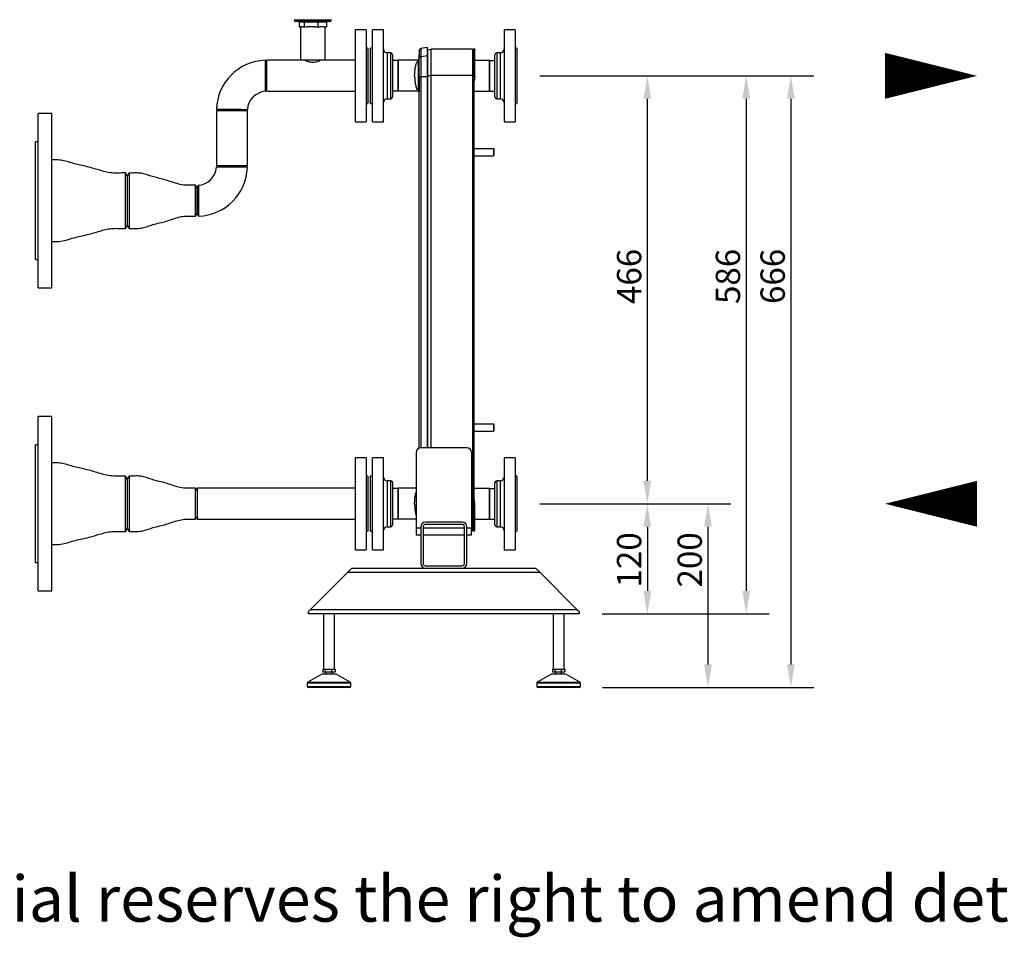
# Model space of a CAD drawing. Units: millimetres. Extents: x -664 to 4016, y -166 to 1588.
# Drawn here: x 72 to 1144, y -166 to 834 of the extents above; entities that cross this region are included whole.
import ezdxf

# ---------------------------------------------------------------- set-up
doc = ezdxf.new("R2010")
doc.units = ezdxf.units.MM
doc.header["$PDSIZE"] = -1
doc.styles.add('SLDTEXTSTYLE0', font='ARIsoP1.shx', dxfattribs={"width": 0.75})
doc.dimstyles.new('SLDDIMSTYLE0', dxfattribs={"dimtxt": 26.458333, "dimasz": 25, "dimexe": 25, "dimexo": 25, "dimgap": 6.614583, "dimtad": 1, "dimdec": 0, "dimrnd": 1e-09, "dimzin": 4, "dimdsep": 46, "dimtxsty": 'SLDTEXTSTYLE0', "dimsah": 1, "dimcen": 0.09, "dimadec": 0, "dimazin": 1, "dimtfac": 1, "dimtmove": 0, "dimatfit": 0, "dimfxl": 1, "dimfrac": 2, "dimtolj": 1, "dimtzin": 12, "dimarcsym": 0})

# ---------------------------------------------------------------- blocks, each defined once
blk = doc.blocks.new('_D')
at = {"color": 0, "linetype": 'Continuous', "lineweight": -2}
for p, q in [((638.3, 306.4), (780.3, 306.4)), ((755.3, 281.4), (755.3, 211.4)), ((706.2, 186.4), (780.3, 186.4))]:
    blk.add_line(p, q, dxfattribs=at)
at = {"color": 0}
for points in [[(759.4, 281.4), (751.1, 281.4), (755.3, 306.4)], [(751.1, 211.4), (759.4, 211.4), (755.3, 186.4)]]:
    blk.add_solid(points, dxfattribs=at)
at = {"layer": 'Defpoints', "color": 0}
for p in [(613.3, 306.4), (681.2, 186.4), (755.3, 186.4)]:
    blk.add_point(p, dxfattribs=at)
at = {"color": 0, "lineweight": 18, "insert": (722.2, 245.3), "char_height": 26.46, "attachment_point": 2, "rotation": 90, "style": 'SLDTEXTSTYLE0'}
blk.add_mtext('\\A1;120', dxfattribs=at)
blk = doc.blocks.new('_D_1')
at = {"color": 0, "linetype": 'Continuous', "lineweight": -2}
for p, q in [((638.3, 772.4), (780.3, 772.4)), ((755.3, 331.4), (755.3, 747.4)), ((638.3, 306.4), (780.3, 306.4))]:
    blk.add_line(p, q, dxfattribs=at)
at = {"color": 0}
for points in [[(759.4, 747.4), (751.1, 747.4), (755.3, 772.4)], [(751.1, 331.4), (759.4, 331.4), (755.3, 306.4)]]:
    blk.add_solid(points, dxfattribs=at)
at = {"layer": 'Defpoints', "color": 0}
for p in [(613.3, 772.4), (755.3, 772.4), (613.3, 306.4)]:
    blk.add_point(p, dxfattribs=at)
at = {"color": 0, "lineweight": 18, "insert": (722.2, 554), "char_height": 26.46, "attachment_point": 2, "rotation": 90, "style": 'SLDTEXTSTYLE0'}
blk.add_mtext('\\A1;466', dxfattribs=at)
blk = doc.blocks.new('_D_2')
at = {"color": 0, "linetype": 'Continuous', "lineweight": -2}
for p, q in [((638.3, 306.4), (846.3, 306.4)), ((821.3, 281.4), (821.3, 131.4)), ((706.4, 106.4), (846.3, 106.4))]:
    blk.add_line(p, q, dxfattribs=at)
at = {"color": 0}
for points in [[(825.4, 281.4), (817.1, 281.4), (821.3, 306.4)], [(817.1, 131.4), (825.4, 131.4), (821.3, 106.4)]]:
    blk.add_solid(points, dxfattribs=at)
at = {"layer": 'Defpoints', "color": 0}
for p in [(613.3, 306.4), (681.4, 106.4), (821.3, 106.4)]:
    blk.add_point(p, dxfattribs=at)
at = {"color": 0, "lineweight": 18, "insert": (788.2, 245.3), "char_height": 26.46, "attachment_point": 2, "rotation": 90, "style": 'SLDTEXTSTYLE0'}
blk.add_mtext('\\A1;200', dxfattribs=at)
blk = doc.blocks.new('_D_3')
at = {"color": 0, "linetype": 'Continuous', "lineweight": -2}
for p, q in [((638.3, 772.4), (887.9, 772.4)), ((862.9, 747.4), (862.9, 211.4)), ((706.2, 186.4), (887.9, 186.4))]:
    blk.add_line(p, q, dxfattribs=at)
at = {"color": 0}
for points in [[(867.1, 747.4), (858.7, 747.4), (862.9, 772.4)], [(858.7, 211.4), (867.1, 211.4), (862.9, 186.4)]]:
    blk.add_solid(points, dxfattribs=at)
at = {"layer": 'Defpoints', "color": 0}
for p in [(613.3, 772.4), (681.2, 186.4), (862.9, 186.4)]:
    blk.add_point(p, dxfattribs=at)
at = {"color": 0, "lineweight": 18, "insert": (829.8, 554), "char_height": 26.46, "attachment_point": 2, "rotation": 90, "style": 'SLDTEXTSTYLE0'}
blk.add_mtext('\\A1;586', dxfattribs=at)
blk = doc.blocks.new('_D_4')
at = {"color": 0, "linetype": 'Continuous', "lineweight": -2}
for p, q in [((638.3, 772.4), (936.6, 772.4)), ((911.6, 747.4), (911.6, 131.4)), ((706.4, 106.4), (936.6, 106.4))]:
    blk.add_line(p, q, dxfattribs=at)
at = {"color": 0}
for points in [[(915.7, 747.4), (907.4, 747.4), (911.6, 772.4)], [(907.4, 131.4), (915.7, 131.4), (911.6, 106.4)]]:
    blk.add_solid(points, dxfattribs=at)
at = {"layer": 'Defpoints', "color": 0}
for p in [(613.3, 772.4), (681.4, 106.4), (911.6, 106.4)]:
    blk.add_point(p, dxfattribs=at)
at = {"color": 0, "lineweight": 18, "insert": (878.5, 554), "char_height": 26.46, "attachment_point": 2, "rotation": 90, "style": 'SLDTEXTSTYLE0'}
blk.add_mtext('\\A1;666', dxfattribs=at)

msp = doc.modelspace()

# ---------------------------------------------------------------- linework, layer by layer
at = {"color": 8, "linetype": 'Continuous', "lineweight": 25}
for p, q in [((370.7, 833.5), (411.3, 833.5)), ((472, 797.4), (472, 772.4)), ((476, 772.4), (476, 797.4)), ((591.3, 797.4), (591.3, 747.4)), ((595.3, 747.4), (595.3, 797.4)), ((472, 772.4), (472, 747.4)), ((476, 747.4), (476, 772.4)), ((564.8, 771.9), (566.9, 771.9)), ((506.9, 771), (506.9, 755)), ((509, 367.3), (509, 771.4)), ((472, 331.4), (472, 306.4)), ((476, 306.4), (476, 331.4)), ((591.3, 331.4), (591.3, 281.4)), ((595.3, 281.4), (595.3, 331.4)), ((472, 306.4), (472, 281.4)), ((476, 281.4), (476, 306.4)), ((564.8, 306.1), (563.7, 306.1)), ((564.8, 307), (566.9, 307)), ((503.7, 280.3), (508.7, 280.3)), ((511.2, 280.3), (556.2, 280.3)), ((558.7, 280.3), (563.7, 280.3)), ((385, 111.1), (385, 111.1)), ((432.4, 111.1), (385, 111.1)), ((385, 107.4), (432.4, 107.4)), ((385.5, 112), (431.9, 112)), ((635, 111.1), (635, 111.1)), ((682.4, 111.1), (635, 111.1)), ((635, 107.4), (682.4, 107.4)), ((635.5, 112), (681.9, 112))]:
    msp.add_line(p, q, dxfattribs=at)
at = {"color": 7, "linetype": 'Continuous', "lineweight": 25}
for p, q in [((409.3, 831.5), (372.7, 831.5)), ((375.8, 831.5), (375.8, 831.1)), ((375.8, 831.1), (406.3, 831.1)), ((376.2, 831.1), (376.2, 825.8)), ((376.2, 825.8), (377.6, 825.8)), ((377.5, 825.8), (377.5, 789.3)), ((380.4, 825.8), (377.6, 825.8)), ((380.4, 825.8), (381.8, 825.8)), ((381.8, 831.1), (381.8, 825.8)), ((381.8, 825.8), (385.4, 825.8)), ((389.9, 825.8), (385.4, 825.8)), ((392.9, 825.8), (389.9, 825.8)), ((392.9, 825.8), (396.6, 825.8)), ((396.6, 831.1), (396.6, 825.8)), ((396.6, 825.8), (398.8, 825.8)), ((403.6, 825.8), (398.8, 825.8)), ((403.6, 825.8), (405.8, 825.8)), ((404.5, 789.3), (404.5, 825.8)), ((405.8, 831.1), (405.8, 825.8)), ((406.3, 831.1), (406.3, 831.5)), ((449, 822.4), (437, 822.4)), ((437, 822.4), (437, 722.4)), ((449, 822.4), (449, 722.4)), ((468, 822.4), (456, 822.4)), ((456, 772.4), (456, 822.4)), ((468, 772.4), (468, 822.4)), ((611.3, 822.4), (599.3, 822.4)), ((599.3, 822.4), (599.3, 722.4)), ((611.3, 822.4), (611.3, 722.4)), ((451, 802.4), (449, 802.4)), ((451, 802.4), (451, 742.4)), ((456, 802.4), (454, 802.4)), ((454, 772.4), (454, 802.4)), ((476, 797.4), (472, 797.4)), ((478, 795.4), (478, 772.4)), ((506.9, 799.4), (506.9, 799.7)), ((515.6, 794.1), (509, 793.2)), ((515.7, 803.1), (509.1, 802.2)), ((515.9, 792.7), (515.6, 794.1)), ((515.9, 801.1), (515.7, 803.1)), ((515.9, 800.8), (519.9, 801.6)), ((515.9, 800.8), (515.9, 772.8)), ((519.9, 772.8), (519.9, 801.6)), ((563.7, 801.6), (519.9, 801.6)), ((563.5, 801.6), (566.9, 802.3)), ((564.8, 801.2), (564.8, 772.8)), ((566.9, 772.4), (566.9, 802.3)), ((566.9, 802.3), (567.3, 800.3)), ((567.3, 772.4), (567.3, 800.3)), ((589.3, 749.4), (589.3, 795.4)), ((595.3, 797.4), (591.3, 797.4)), ((613.3, 802.4), (611.3, 802.4)), ((613.3, 802.4), (613.3, 742.4)), ((341, 786.8), (339.4, 789.3)), ((377.5, 789.3), (341, 789.3)), ((341, 772.4), (341, 789.3)), ((389.9, 789.3), (377.5, 789.3)), ((404.5, 789.3), (389.9, 789.3)), ((437, 789.3), (404.5, 789.3)), ((484, 789.1), (478, 789.1)), ((484, 789.3), (484, 755.6)), ((506.3, 789.3), (484, 789.3)), ((505.6, 788.6), (506.9, 789.9)), ((515.9, 788.4), (515.9, 792.7)), ((567.3, 789.3), (583.3, 789.3)), ((583.3, 755.6), (583.3, 789.3)), ((583.3, 789.1), (589.3, 789.1)), ((341, 755.6), (341, 772.4)), ((454, 742.4), (454, 772.4)), ((456, 722.4), (456, 772.4)), ((468, 722.4), (468, 772.4)), ((478, 772.4), (478, 749.4)), ((501.9, 772.5), (501.9, 772.3)), ((515.9, 772.8), (515.9, 539.4)), ((515.9, 772.8), (519.9, 772.8)), ((564.8, 772.8), (519.9, 772.8)), ((519.9, 367.3), (519.9, 772.8)), ((564.8, 772.8), (564.8, 306.1)), ((566.9, 771.9), (566.4, 766.7)), ((567.3, 771.9), (566.9, 766.7)), ((506.9, 771.4), (509, 771.4)), ((506.9, 367), (506.9, 771.4)), ((515.6, 771.4), (509, 771.4)), ((515.9, 771.4), (515.6, 771.4)), ((515.6, 771.4), (515.6, 539.4)), ((566.4, 766.7), (566.9, 766.7)), ((566.4, 312.1), (566.4, 766.7)), ((566.9, 312.1), (566.9, 766.7)), ((339.6, 755.5), (341, 758)), ((341, 755.6), (437, 755.6)), ((484, 755.8), (478, 755.8)), ((506.3, 755.6), (484, 755.6)), ((505.6, 756.3), (506.9, 755)), ((566.9, 755.6), (583.3, 755.6)), ((583.3, 755.8), (589.3, 755.8)), ((449, 742.4), (451, 742.4)), ((454, 742.4), (456, 742.4)), ((472, 747.4), (476, 747.4)), ((591.3, 747.4), (595.3, 747.4)), ((611.3, 742.4), (613.3, 742.4)), ((107, 731.4), (92, 731.4)), ((92, 569.3), (92, 731.4)), ((107, 569.3), (107, 731.4)), ((286.2, 736.1), (288.7, 734.4)), ((286.2, 734.4), (286.2, 674.4)), ((319.9, 734.4), (286.2, 734.4)), ((317.4, 734.4), (319.9, 735.9)), ((319.9, 674.4), (319.9, 734.4)), ((437, 722.4), (449, 722.4)), ((456, 722.4), (468, 722.4)), ((599.3, 722.4), (611.3, 722.4)), ((92, 700.4), (89, 700.4)), ((89, 591.2), (89, 700.4)), ((566.9, 693.4), (587.7, 693.4)), ((587.7, 693.4), (587.7, 685.4)), ((588.3, 692.8), (587.7, 693.4)), ((588.3, 692.8), (588.3, 686)), ((566.9, 685.4), (587.7, 685.4)), ((588.3, 686), (587.7, 685.4)), ((189, 663.6), (187.1, 666.6)), ((187.1, 636.4), (187.1, 666.6)), ((191, 666.6), (189, 663.6)), ((191, 666.6), (191, 636.4)), ((288.6, 674.4), (286.1, 673)), ((319.9, 674.4), (286.2, 674.4)), ((319.9, 672.8), (317.4, 674.4)), ((189, 663.6), (189, 636.4)), ((265, 650.8), (263.5, 653.3)), ((263.5, 636.4), (263.5, 653.3)), ((266.5, 653.3), (265, 650.8)), ((265, 650.8), (265, 636.4)), ((187.1, 606.3), (187.1, 636.4)), ((189, 636.4), (189, 609.3)), ((191, 636.4), (191, 606.3)), ((263.5, 619.6), (263.5, 636.4)), ((265, 636.4), (265, 622)), ((263.5, 619.6), (265, 622)), ((265, 622.1), (266.7, 619.6)), ((187.1, 606.3), (189, 609.3)), ((189, 609.3), (191, 606.3)), ((506.8, 607.9), (506.9, 607.9)), ((506.8, 606.4), (506.8, 607.9)), ((506.8, 606.4), (506.9, 606.4)), ((506.8, 472.4), (506.8, 606.4)), ((89, 572.4), (89, 591.2)), ((89, 572.4), (92, 572.4)), ((92, 541.4), (92, 569.3)), ((107, 541.4), (107, 569.3)), ((92, 541.4), (107, 541.4)), ((515.6, 539.4), (515.6, 367.3)), ((515.9, 539.4), (515.9, 367.3)), ((506.8, 472.4), (506.9, 472.4)), ((506.8, 470.9), (506.8, 472.4)), ((506.8, 470.9), (506.9, 470.9)), ((107, 401.4), (92, 401.4)), ((92, 211.4), (92, 401.4)), ((107, 211.4), (107, 401.4)), ((566.9, 393.4), (587.7, 393.4)), ((587.7, 393.4), (587.7, 385.4)), ((588.3, 392.8), (587.7, 393.4)), ((588.3, 386), (587.7, 385.4)), ((588.3, 392.8), (588.3, 386)), ((566.9, 385.4), (587.7, 385.4)), ((92, 370.4), (89, 370.4)), ((89, 242.4), (89, 370.4)), ((558.7, 367.3), (508.7, 367.3)), ((449, 356.4), (437, 356.4)), ((437, 356.4), (437, 271.1)), ((449, 356.4), (449, 271.1)), ((468, 356.4), (456, 356.4)), ((456, 306.4), (456, 356.4)), ((468, 306.4), (468, 356.4)), ((503.7, 362.3), (503.7, 280.3)), ((563.7, 362.3), (563.7, 280.3)), ((611.3, 356.4), (599.3, 356.4)), ((599.3, 356.4), (599.3, 256.4)), ((611.3, 356.4), (611.3, 256.4)), ((189, 333.6), (187.1, 336.6)), ((187.1, 276.3), (187.1, 336.6)), ((191, 336.6), (189, 333.6)), ((189, 333.6), (189, 279.3)), ((191, 336.6), (191, 276.3)), ((451, 336.4), (449, 336.4)), ((451, 336.4), (451, 285.2)), ((456, 336.4), (454, 336.4)), ((454, 306.4), (454, 336.4)), ((613.3, 336.4), (611.3, 336.4)), ((613.3, 336.4), (613.3, 276.4)), ((265, 320.8), (263.5, 323.3)), ((263.5, 289.6), (263.5, 323.3)), ((437, 323.3), (265, 323.3)), ((265, 323.3), (265, 289.6)), ((476, 331.4), (472, 331.4)), ((478, 329.4), (478, 306.4)), ((484, 323.1), (478, 323.1)), ((484, 323.3), (484, 289.6)), ((503.7, 323.3), (484, 323.3)), ((566.9, 323.3), (583.3, 323.3)), ((583.3, 289.6), (583.3, 323.3)), ((583.3, 323.1), (589.3, 323.1)), ((589.3, 283.4), (589.3, 329.4)), ((595.3, 331.4), (591.3, 331.4)), ((566.4, 312.1), (566.9, 312.1)), ((566.9, 307), (566.4, 312.1)), ((567.3, 307), (566.9, 312.1)), ((454, 276.4), (454, 306.4)), ((456, 256.4), (456, 306.4)), ((468, 256.4), (468, 306.4)), ((478, 306.4), (478, 283.4)), ((501.9, 306.3), (501.9, 306.5)), ((564.8, 306.1), (564.8, 277.6)), ((566.9, 276.6), (566.9, 306.4)), ((567.3, 278.5), (567.3, 306.4)), ((263.5, 289.6), (265, 292)), ((265, 289.6), (437, 289.6)), ((484, 289.8), (478, 289.8)), ((503.7, 289.6), (484, 289.6)), ((567.3, 289.6), (583.3, 289.6)), ((583.3, 289.8), (589.3, 289.8)), ((187.1, 276.3), (189, 279.3)), ((189, 279.3), (191, 276.3)), ((451, 285.2), (451, 276.4)), ((472, 281.4), (476, 281.4)), ((503.7, 280.3), (503.7, 272.3)), ((508.7, 281.4), (508.7, 241.4)), ((511.2, 281.4), (511.2, 241.4)), ((553.7, 286.4), (513.7, 286.4)), ((553.7, 283.9), (513.7, 283.9)), ((556.2, 241.4), (556.2, 281.4)), ((558.7, 241.4), (558.7, 281.4)), ((563.7, 272.3), (563.7, 280.3)), ((591.3, 281.4), (595.3, 281.4)), ((437, 271.1), (437, 256.4)), ((449, 276.4), (451, 276.4)), ((449, 271.1), (449, 256.4)), ((454, 276.4), (456, 276.4)), ((508.7, 272.3), (503.7, 272.3)), ((556.2, 272.3), (511.2, 272.3)), ((563.7, 272.3), (558.7, 272.3)), ((563.7, 277.3), (563.7, 277.3)), ((563.7, 277.2), (566.9, 276.6)), ((566.9, 276.6), (567.3, 278.5)), ((611.3, 276.4), (613.3, 276.4)), ((437, 256.4), (449, 256.4)), ((456, 256.4), (468, 256.4)), ((599.3, 256.4), (611.3, 256.4)), ((89, 242.4), (92, 242.4)), ((428.7, 231.4), (433.7, 236.4)), ((433.7, 236.4), (513.7, 236.4)), ((513.7, 238.9), (553.7, 238.9)), ((513.7, 236.4), (553.7, 236.4)), ((553.7, 236.4), (633.7, 236.4)), ((633.7, 236.4), (638.7, 231.4)), ((388.7, 191.4), (428.7, 231.4)), ((638.7, 231.4), (428.7, 231.4)), ((638.7, 231.4), (678.7, 191.4)), ((92, 211.4), (107, 211.4)), ((386.2, 188.9), (388.7, 191.4)), ((386.2, 186.4), (386.2, 188.9)), ((681.2, 186.4), (386.2, 186.4)), ((388.7, 191.4), (678.7, 191.4)), ((402.8, 186.4), (402.8, 126.2)), ((414.6, 126.2), (414.6, 186.4)), ((652.8, 186.4), (652.8, 126.2)), ((664.6, 126.2), (664.6, 186.4)), ((678.7, 191.4), (681.2, 188.9)), ((681.2, 188.9), (681.2, 186.4)), ((400.8, 121), (385.5, 112)), ((416.5, 121), (400.8, 121)), ((401.9, 126.2), (401.9, 123.3)), ((401.9, 126.2), (404.6, 126.2)), ((401.9, 123.3), (404.6, 123.3)), ((404.6, 126.2), (404.6, 123.3)), ((404.6, 126.2), (411.4, 126.2)), ((404.6, 123.3), (411.4, 123.3)), ((405.4, 123.3), (405.4, 121)), ((411.4, 126.2), (411.4, 123.3)), ((411.4, 126.2), (415.5, 126.2)), ((411.4, 123.3), (415.5, 123.3)), ((412, 121), (412, 123.3)), ((415.5, 126.2), (415.5, 123.3)), ((431.9, 112), (416.6, 121)), ((650.8, 121), (635.5, 112)), ((666.5, 121), (650.8, 121)), ((651.9, 126.2), (651.9, 123.3)), ((651.9, 126.2), (654.6, 126.2)), ((651.9, 123.3), (654.6, 123.3)), ((654.6, 126.2), (654.6, 123.3)), ((654.6, 126.2), (661.4, 126.2)), ((654.6, 123.3), (661.4, 123.3)), ((655.4, 123.3), (655.4, 121)), ((661.4, 126.2), (661.4, 123.3)), ((661.4, 126.2), (665.5, 126.2)), ((661.4, 123.3), (665.5, 123.3)), ((662, 121), (662, 123.3)), ((665.5, 126.2), (665.5, 123.3)), ((681.9, 112), (666.6, 121)), ((385, 111.1), (385, 107.4)), ((432.4, 107.4), (432.4, 111.1)), ((635, 111.1), (635, 107.4)), ((682.4, 107.4), (682.4, 111.1)), ((431.4, 106.4), (386, 106.4)), ((681.4, 106.4), (636, 106.4))]:
    msp.add_line(p, q, dxfattribs=at)
at = {"lineweight": 18}
for points in [[(1014.2, 772.4, 50, 0, 0), (1114.2, 772.4, 0, 0, 0)], [(1114.2, 306.4, 50, 0, 0), (1014.2, 306.4, 0, 0, 0)]]:
    msp.add_lwpolyline(points, format="xyseb", dxfattribs=at)
at = {"color": 7, "linetype": 'Continuous', "lineweight": 25, "flags": 128}
for points in [[(566.9, 772.4), (567.2, 772.4), (567.3, 772.4)], [(567.3, 306.4), (567.1, 306.4), (566.9, 306.4)]]:
    msp.add_lwpolyline(points, dxfattribs=at)
at = {"color": 7, "linetype": 'Continuous', "lineweight": 25}
for centre, radius, start, end in [((372.7, 833.5), 2, 180, 270), ((409.3, 833.5), 2, 270, 0), ((472, 801.4), 4, 180, 270), ((476, 795.4), 2, 0, 90), ((509.4, 799.7), 2.5, 97.7, 180), ((591.3, 795.4), 2, 90, 180), ((595.3, 801.4), 4, 270, 0), ((341, 734.4), 54.9, 91.7418, 178.2575), ((509, 791.1), 2.07, 90.457, 170.788), ((341, 734.4), 21.2, 93.8561, 176.1447), ((506.7, 754.9), 0.2, 0, 45.255), ((472, 743.4), 4, 90, 180), ((476, 749.4), 2, 270, 360), ((591.3, 749.4), 2, 180, 270), ((595.3, 743.4), 4, 360, 90), ((265, 674.4), 21.2, 273.8613, 356.1361), ((265, 674.4), 54.8, 271.745, 358.255), ((508.7, 362.3), 5, 90, 180), ((558.7, 362.3), 5, 0, 90), ((472, 335.4), 4, 180, 270), ((595.3, 335.4), 4, 270, 0), ((476, 329.4), 2, 0, 90), ((591.3, 329.4), 2, 90, 180), ((472, 277.4), 4, 90, 180), ((476, 283.4), 2, 270, 360), ((513.7, 281.4), 5, 90, 180), ((513.7, 281.4), 2.5, 90, 180), ((553.7, 281.4), 5, 0, 90), ((553.7, 281.4), 2.5, 0, 90), ((591.3, 283.4), 2, 180, 270), ((595.3, 277.4), 4, 360, 90), ((513.7, 241.4), 5, 180, 270), ((513.7, 241.4), 2.5, 180, 270), ((553.7, 241.4), 2.5, 270, 360), ((553.7, 241.4), 5, 270, 0), ((386, 111.1), 1, 120.5052, 180), ((386, 107.4), 1, 180, 270), ((431.4, 107.4), 1, 270, 0), ((431.4, 111.1), 1, 360, 59.4948), ((636, 111.1), 1, 120.5052, 180), ((636, 107.4), 1, 180, 270), ((681.4, 107.4), 1, 270, 0), ((681.4, 111.1), 1, 360, 59.4948)]:
    msp.add_arc(centre, radius, start, end, dxfattribs=at)
for points, knots in [([(506.9, 791.5), (506.9, 792.9), (506.9, 794.4), (506.9, 795.3), (506.9, 795.3)], [0, 0, 0, 0, 0.999674, 1, 1, 1, 1]), ([(507.3, 800.5), (507.2, 800.5), (507.1, 800.5), (507, 800.3), (507, 800.2)], [0, 0, 0, 0, 0.4781, 1, 1, 1, 1]), ([(507, 799.6), (507, 799.6), (507, 799.6), (507, 799.5), (507.1, 799.4)], [0, 0, 0, 0, 0.274412, 1, 1, 1, 1]), ([(507, 799.6), (507, 799.3), (507, 798.6), (507, 797.2), (507, 796), (507, 795.6)], [0, 0, 0, 0, 0.397597, 0.795172, 1, 1, 1, 1]), ([(507, 799.6), (507, 799.3), (507, 798.7), (507, 796.9), (507, 795.1), (507, 793.8), (507, 793.4)], [0, 0, 0, 0, 0.294224, 0.588433, 0.882631, 1, 1, 1, 1]), ([(507, 795.6), (507, 795.3), (507, 794.2), (507, 792.7), (507, 791.7)], [0, 0, 0, 0, 0.326514, 1, 1, 1, 1]), ([(509.1, 802.1), (508.9, 802), (508.5, 802), (507.9, 801.6), (507.4, 801.1), (507.2, 800.7), (507.1, 800.4)], [0, 0, 0, 0, 0.236016, 0.487347, 0.74537, 1, 1, 1, 1]), ([(509.1, 802.1), (509.1, 802.1), (509.1, 802.2), (509.1, 802.2), (509.1, 802.2)], [0, 0, 0, 0, 0.2359339, 1, 1, 1, 1]), ([(515.7, 803.1), (515.7, 803), (515.7, 802.8), (515.6, 801), (515.6, 798.3), (515.6, 795.5), (515.6, 794.1)], [0, 0, 0, 0, 0.248676, 0.498161, 0.748711, 1, 1, 1, 1]), ([(515.6, 794.1), (515.6, 792.5), (515.6, 789.4), (515.6, 783.7), (515.6, 777.7), (515.6, 773.5), (515.6, 771.4)], [0, 0, 0, 0, 0.250208, 0.500288, 0.750202, 1, 1, 1, 1]), ([(515.9, 801.1), (515.9, 801), (515.9, 800.8), (515.9, 799.2), (515.9, 796.6), (515.9, 794), (515.9, 792.7)], [0, 0, 0, 0, 0.24852, 0.497947, 0.748562, 1, 1, 1, 1]), ([(339.6, 755.5), (339.6, 755.6), (339.6, 755.7), (339.6, 756.6), (339.6, 757.7), (339.6, 758.9), (339.6, 760.1), (339.5, 761), (339.5, 761.6), (339.5, 762.1), (339.5, 762.5), (339.5, 763.1), (339.5, 763.8), (339.5, 764.8), (339.5, 766.2), (339.5, 768), (339.5, 770.2), (339.4, 772.7), (339.4, 775.7), (339.4, 778.8), (339.4, 781.8), (339.4, 784.4), (339.4, 786.5), (339.4, 788.1), (339.4, 789), (339.4, 789.4), (339.4, 789.3), (339.4, 789.3)], [0, 0, 0, 0, 0.061736, 0.12423, 0.164749, 0.205343, 0.249119, 0.263061, 0.280406, 0.292881, 0.302399, 0.308794, 0.329308, 0.353174, 0.374228, 0.416646, 0.457862, 0.499267, 0.561656, 0.624544, 0.686214, 0.749375, 0.811173, 0.874276, 0.936533, 0.999297, 1, 1, 1, 1]), ([(399.4, 789.2), (399.5, 789.2), (399.6, 789.3), (398.9, 789), (397.6, 788.4), (395.4, 787.6), (392.7, 787), (389.9, 786.9), (387.4, 787.4), (385.1, 788.1), (383.4, 788.8), (382.6, 789.2), (382.6, 789.3), (382.5, 789.3)], [0, 0, 0, 0, 0.031047, 0.12591, 0.223516, 0.330866, 0.4435, 0.545173, 0.636941, 0.734934, 0.845105, 0.956048, 1, 1, 1, 1]), ([(501.9, 772.5), (502, 774), (502, 776.8), (502.6, 781), (503.4, 784.4), (504.3, 787), (505.2, 788), (505.6, 788.6)], [0, 0, 0, 0, 0.259651, 0.511533, 0.756506, 0.877228, 1, 1, 1, 1]), ([(506.9, 771.4), (506.9, 773.5), (506.9, 777.6), (506.9, 783.1), (506.9, 787.8), (506.9, 790.2), (506.9, 791.5)], [0, 0, 0, 0, 0.2798913, 0.5597868, 0.7798869, 1, 1, 1, 1]), ([(509, 771.4), (509, 772.4), (509, 774.8), (509, 778.8), (509, 783.2), (509, 787.4), (509, 790.7), (509, 792.4), (509, 793.2)], [0, 0, 0, 0, 0.129551, 0.296221, 0.499974, 0.703513, 0.8702, 1, 1, 1, 1]), ([(515.9, 792.7), (515.9, 791.2), (515.9, 788.3), (515.9, 783), (515.9, 777.3), (515.9, 773.4), (515.9, 771.4)], [0, 0, 0, 0, 0.250233, 0.500322, 0.750226, 1, 1, 1, 1]), ([(501.9, 772.3), (502, 770.9), (502, 768), (502.6, 763.8), (503.4, 760.5), (504.3, 757.9), (505.2, 756.8), (505.6, 756.3)], [0, 0, 0, 0, 0.2596514, 0.5115331, 0.7565059, 0.8772277, 1, 1, 1, 1]), ([(566.9, 771.9), (566.9, 772), (566.9, 772.2), (566.9, 772.3), (566.9, 772.4)], [0, 0, 0, 0, 0.559999, 1, 1, 1, 1]), ([(567.3, 771.9), (567.3, 772), (567.3, 772.2), (567.3, 772.3), (567.3, 772.4)], [0, 0, 0, 0, 0.559999, 1, 1, 1, 1]), ([(286.2, 736.1), (286.2, 736.1), (286.1, 736.1), (286.5, 736.1), (287.4, 736.1), (289, 736.1), (291.1, 736.1), (293.7, 736.1), (296.6, 736.1), (299.8, 736), (302.8, 736), (305.3, 736), (307.5, 736), (309.1, 736), (310.1, 736), (310.7, 736), (311.3, 736), (311.9, 736), (312.3, 736), (312.6, 736), (313.1, 735.9), (313.8, 735.9), (314.5, 735.9), (315.4, 735.9), (316.6, 735.9), (317.8, 735.9), (318.9, 735.9), (319.8, 735.9), (319.9, 735.9), (319.9, 735.9)], [0, 0, 0, 0, 0.0011658, 0.0638153, 0.1259578, 0.1890062, 0.250753, 0.313922, 0.3756008, 0.4383236, 0.5005518, 0.5422128, 0.5835087, 0.6258453, 0.6367337, 0.6484406, 0.6609658, 0.6743093, 0.688471, 0.6894, 0.6972815, 0.7196732, 0.7369446, 0.750803, 0.7948647, 0.8354099, 0.8757717, 0.9383097, 1, 1, 1, 1]), ([(187.1, 666.6), (185.3, 666.6), (181, 666.6), (174.2, 666.3), (166.9, 667.4), (159.7, 669.3), (152.6, 671.5), (145.4, 673.5), (138.4, 675), (131.5, 676.6), (125, 678.6), (118.5, 680.5), (112.4, 681), (108.6, 680.9), (107, 680.9)], [0, 0, 0, 0, 0.06718, 0.157687, 0.247585, 0.338222, 0.429471, 0.520381, 0.610787, 0.693778, 0.777348, 0.860498, 0.942911, 1, 1, 1, 1]), ([(263.5, 653.3), (261.6, 653.3), (257.2, 653.3), (250.4, 653.2), (243.2, 654.9), (236.2, 657.2), (229.2, 659.5), (222.6, 661), (216.5, 662.6), (211, 664.5), (205.5, 666.2), (199.8, 666.8), (194.9, 666.5), (192, 666.6), (191, 666.6)], [0, 0, 0, 0, 0.077654, 0.175908, 0.273964, 0.37329, 0.472591, 0.571068, 0.648549, 0.72668, 0.804348, 0.881178, 0.95876, 1, 1, 1, 1]), ([(303, 672.8), (302.3, 672.8), (300.8, 672.9), (298.7, 672.9), (297.1, 672.9), (296, 672.9), (295.5, 672.9), (294.9, 672.9), (294.3, 672.9), (293.7, 672.9), (293.1, 672.9), (292.4, 672.9), (291.7, 672.9), (290.7, 672.9), (289.6, 673), (288.4, 673), (287.2, 673), (286.4, 673), (286, 673), (286.1, 673), (286.1, 673)], [0, 0, 0, 0, 0.083002, 0.165281, 0.249558, 0.271452, 0.294913, 0.319941, 0.346535, 0.374697, 0.395544, 0.436874, 0.471881, 0.499489, 0.587292, 0.668337, 0.74929, 0.873626, 0.998685, 1, 1, 1, 1]), ([(319.9, 672.8), (319.8, 672.8), (319.7, 672.8), (318.7, 672.8), (317.1, 672.8), (315, 672.8), (312.4, 672.8), (309.5, 672.8), (306.3, 672.8), (304.1, 672.8), (303, 672.8)], [0, 0, 0, 0, 0.12469, 0.249433, 0.375867, 0.499702, 0.626275, 0.749858, 0.875445, 1, 1, 1, 1]), ([(265, 636.4), (265, 637.4), (265, 639.2), (265, 642), (265, 644.5), (265, 646.7), (265, 648.5), (265, 649.8), (265, 650.6), (265, 650.9), (265, 650.8), (265, 650.8)], [0, 0, 0, 0, 0.124466, 0.24947, 0.374306, 0.498912, 0.624023, 0.748427, 0.873548, 0.998131, 1, 1, 1, 1]), ([(266.5, 653.3), (266.5, 653.3), (266.5, 653.4), (266.5, 653.2), (266.5, 652.8), (266.5, 652.1), (266.5, 651.3), (266.5, 650.5), (266.5, 649.5), (266.5, 648.2), (266.6, 646.6), (266.6, 644.8), (266.6, 642.5), (266.6, 639.7), (266.6, 637.5), (266.6, 636.4)], [0, 0, 0, 0, 0.002009, 0.084657, 0.167016, 0.251759, 0.311259, 0.376208, 0.433483, 0.501353, 0.593262, 0.671864, 0.750767, 0.87565, 1, 1, 1, 1]), ([(265, 622.1), (265, 622.2), (265, 622.3), (265, 623.1), (265, 624.4), (265, 626.2), (265, 628.4), (265, 630.9), (265, 633.6), (265, 635.5), (265, 636.4)], [0, 0, 0, 0, 0.12396, 0.248721, 0.374176, 0.499164, 0.62432, 0.749698, 0.874498, 1, 1, 1, 1]), ([(266.6, 636.4), (266.6, 635.3), (266.7, 633.1), (266.7, 630), (266.7, 627), (266.7, 624.5), (266.7, 622.3), (266.7, 620.8), (266.7, 619.8), (266.7, 619.7), (266.7, 619.6)], [0, 0, 0, 0, 0.124687, 0.250415, 0.374249, 0.501085, 0.625081, 0.75168, 0.876381, 1, 1, 1, 1]), ([(191, 606.3), (192.5, 606.3), (196.5, 606.3), (202.9, 606), (210.1, 608), (217, 610.5), (224.1, 612.2), (231.1, 613.9), (237.8, 616.3), (244.4, 618.4), (251.2, 619.8), (257.6, 619.6), (261.7, 619.6), (263.5, 619.6)], [0, 0, 0, 0, 0.062366, 0.160763, 0.259077, 0.35848, 0.457003, 0.555636, 0.649441, 0.742909, 0.835226, 0.92799, 1, 1, 1, 1]), ([(107, 592), (109, 591.9), (113.4, 591.8), (120.3, 592.8), (127.4, 595), (134.5, 597), (141.8, 598.6), (148.8, 600.2), (155.6, 602.3), (162.1, 604.2), (168.7, 605.8), (175.5, 606.5), (181.6, 606.2), (185.5, 606.3), (187.1, 606.3)], [0, 0, 0, 0, 0.072145, 0.162059, 0.253071, 0.343983, 0.434381, 0.524964, 0.608552, 0.692081, 0.774918, 0.857327, 0.940372, 1, 1, 1, 1]), ([(187.1, 336.6), (185.3, 336.6), (181, 336.6), (174.2, 336.3), (166.9, 337.4), (159.7, 339.3), (152.6, 341.5), (145.4, 343.5), (138.4, 345), (131.5, 346.6), (125, 348.6), (118.5, 350.5), (112.4, 351), (108.6, 350.9), (107, 350.9)], [0, 0, 0, 0, 0.067181, 0.157688, 0.247586, 0.338222, 0.429471, 0.520381, 0.610787, 0.693778, 0.777348, 0.860498, 0.942911, 1, 1, 1, 1]), ([(263.5, 323.3), (261.6, 323.3), (257.2, 323.3), (250.4, 323.2), (243.2, 324.9), (236.2, 327.2), (229.2, 329.5), (222.6, 331), (216.5, 332.6), (211, 334.5), (205.5, 336.2), (199.8, 336.8), (194.9, 336.5), (192, 336.6), (191, 336.6)], [0, 0, 0, 0, 0.077655, 0.175908, 0.273965, 0.373291, 0.472592, 0.571069, 0.64855, 0.72668, 0.804349, 0.881178, 0.95876, 1, 1, 1, 1]), ([(501.9, 306.5), (502, 308), (502, 310.8), (502.6, 315), (503.1, 317.8), (503.7, 319.1), (503.7, 319.1)], [0, 0, 0, 0, 0.340539, 0.670889, 0.992177, 1, 1, 1, 1]), ([(501.9, 306.3), (502, 304.9), (502, 302), (502.6, 297.9), (503.1, 295.1), (503.7, 293.8), (503.7, 293.7)], [0, 0, 0, 0, 0.340539, 0.670889, 0.992177, 1, 1, 1, 1]), ([(566.9, 306.4), (566.9, 306.5), (566.9, 306.7), (566.9, 306.9), (566.9, 307)], [0, 0, 0, 0, 0.559999, 1, 1, 1, 1]), ([(567.3, 306.4), (567.3, 306.5), (567.3, 306.7), (567.3, 306.9), (567.3, 307)], [0, 0, 0, 0, 0.559999, 1, 1, 1, 1]), ([(191, 276.3), (192.5, 276.3), (196.5, 276.3), (202.9, 276), (210.1, 278), (217, 280.5), (224.1, 282.2), (231.1, 283.9), (237.8, 286.3), (244.4, 288.4), (251.2, 289.8), (257.6, 289.6), (261.7, 289.6), (263.5, 289.6)], [0, 0, 0, 0, 0.0623669, 0.1607637, 0.2590772, 0.3584807, 0.4570037, 0.5556362, 0.6494419, 0.7429093, 0.8352267, 0.9279907, 1, 1, 1, 1]), ([(107, 262), (109, 261.9), (113.4, 261.8), (120.3, 262.8), (127.4, 265), (134.5, 267), (141.8, 268.6), (148.8, 270.2), (155.6, 272.3), (162.1, 274.2), (168.7, 275.8), (175.5, 276.5), (181.6, 276.2), (185.5, 276.3), (187.1, 276.3)], [0, 0, 0, 0, 0.072145, 0.162059, 0.253071, 0.343983, 0.434381, 0.524964, 0.608553, 0.692081, 0.774918, 0.857327, 0.940372, 1, 1, 1, 1])]:
    msp.add_open_spline(points, degree=3, knots=knots, dxfattribs=at)
at = {"color": 8, "linetype": 'Continuous', "lineweight": 25}
msp.add_open_spline([(509, 793.2), (509, 793.7), (509, 794.8), (509, 796.2), (509, 797.5), (509, 798.8), (509, 799.9), (509.1, 800.8), (509.1, 801.5), (509.1, 801.9), (509.1, 802), (509.1, 802.1)], degree=3, knots=[0, 0, 0, 0, 0.106451, 0.222911, 0.327001, 0.433434, 0.569495, 0.706646, 0.812741, 0.916264, 1, 1, 1, 1], dxfattribs=at)
at = {"color": 7, "linetype": 'Continuous', "lineweight": 25}
for points in [[(484, 755.8), (484, 755.9), (484, 756), (484, 757), (484, 758.5), (484, 760.6), (484, 763.1), (484, 766), (484, 769.2), (484, 772.4), (484, 775.7), (484, 778.8), (484, 781.7), (484, 784.3), (484, 786.3), (484, 787.9), (484, 788.9), (484, 789), (484, 789.1)], [(505.6, 788.6), (505.6, 788.5), (505.6, 788.4), (505.6, 787.5), (505.6, 786), (505.6, 783.9), (505.6, 781.5), (505.6, 778.7), (505.6, 775.6), (505.6, 772.4), (505.6, 769.3), (505.6, 766.2), (505.6, 763.4), (505.6, 760.9), (505.6, 758.9), (505.6, 757.4), (505.6, 756.5), (505.6, 756.3), (505.6, 756.3)], [(583.3, 789.1), (583.3, 789), (583.3, 788.9), (583.3, 787.9), (583.3, 786.3), (583.3, 784.3), (583.3, 781.7), (583.3, 778.8), (583.3, 775.7), (583.3, 772.4), (583.3, 769.2), (583.3, 766), (583.3, 763.1), (583.3, 760.6), (583.3, 758.5), (583.3, 757), (583.3, 756), (583.3, 755.9), (583.3, 755.8)], [(588.3, 686), (588.3, 686.1), (588.3, 686.2), (588.3, 687), (588.3, 688.1), (588.3, 689.4), (588.3, 690.8), (588.3, 691.9), (588.3, 692.7), (588.3, 692.8), (588.3, 692.8)], [(588.3, 386), (588.3, 386.1), (588.3, 386.2), (588.3, 387), (588.3, 388.1), (588.3, 389.4), (588.3, 390.8), (588.3, 391.9), (588.3, 392.7), (588.3, 392.8), (588.3, 392.8)], [(484, 289.8), (484, 289.9), (484, 290), (484, 291), (484, 292.5), (484, 294.6), (484, 297.1), (484, 300), (484, 303.2), (484, 306.4), (484, 309.7), (484, 312.8), (484, 315.7), (484, 318.3), (484, 320.3), (484, 321.9), (484, 322.9), (484, 323), (484, 323.1)], [(583.3, 323.1), (583.3, 323), (583.3, 322.9), (583.3, 321.9), (583.3, 320.3), (583.3, 318.3), (583.3, 315.7), (583.3, 312.8), (583.3, 309.7), (583.3, 306.4), (583.3, 303.2), (583.3, 300), (583.3, 297.1), (583.3, 294.6), (583.3, 292.5), (583.3, 291), (583.3, 290), (583.3, 289.9), (583.3, 289.8)]]:
    msp.add_open_spline(points, degree=3, dxfattribs=at)
at = {"color": 7, "linetype": 'Continuous', "lineweight": 0}
for p in [(613.3, 772.4), (613.3, 306.4)]:
    msp.add_point(p, dxfattribs=at)

# ---------------------------------------------------------------- texts
at = {"color": 7, "linetype": 'Continuous', "lineweight": 0, "insert": (-420.3, -98.7), "char_height": 50, "attachment_point": 1, "style": 'SLDTEXTSTYLE0'}
msp.add_mtext('Ideal Commercial reserves the right to amend details or specification without notice. If in doubt please contact an authorised representative', dxfattribs=at)

# ---------------------------------------------------------------- dimensions: what is measured, and where the dimension line sits
at = {"color": 7, "linetype": 'Continuous', "lineweight": 18}
for base, p1, p2, picture, middle in [((755.3, 772.4), (613.3, 306.4), (613.3, 772.4), '_D_1', (755.3, 554)), ((862.9, 186.4), (613.3, 772.4), (681.2, 186.4), '_D_3', (862.9, 554)), ((911.6, 106.4), (613.3, 772.4), (681.4, 106.4), '_D_4', (911.6, 554)), ((755.3, 186.4), (613.3, 306.4), (681.2, 186.4), '_D', (755.3, 245.3)), ((821.3, 106.4), (613.3, 306.4), (681.4, 106.4), '_D_2', (821.3, 245.3))]:
    dim = msp.add_linear_dim(base=base, p1=p1, p2=p2, angle=90, dimstyle='SLDDIMSTYLE0', dxfattribs=at)
    dim.commit()
    dim.dimension.update_dxf_attribs({"geometry": picture, "text_midpoint": middle, "dimtype": 160})

doc.saveas('drawing.dxf')
